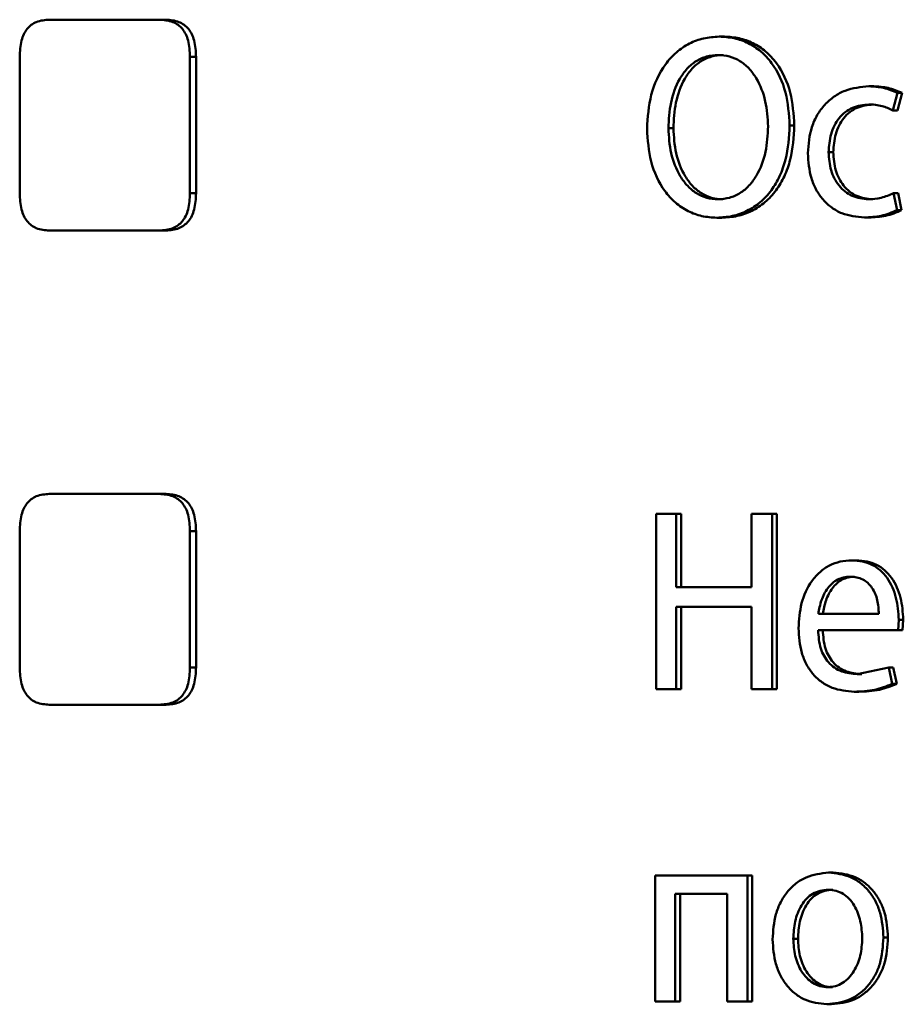
# Paper-space layout 'Лист1' of a CAD drawing. Units: millimetres. Extents: x -9011 to 5390, y -4401 to 6006.
# Drawn here: x -3253 to -3245, y 4438 to 4447 of the extents above; entities that cross this region are included whole.
import ezdxf

# ---------------------------------------------------------------- set-up
doc = ezdxf.new("R2010")
doc.units = ezdxf.units.MM

psp = doc.layouts.new('Лист1')

# ---------------------------------------------------------------- linework, layer by layer
at = {"color": 7, "linetype": 'Continuous', "lineweight": 50}
for p, q in [((-3251.7519, 4447.2229), (-3252.7972, 4447.2229)), ((-3251.6938, 4447.2229), (-3251.7519, 4447.2229)), ((-3246.3987, 4447.0623), (-3246.4449, 4447.0623)), ((-3253.0781, 4446.8702), (-3253.0781, 4445.5758)), ((-3251.4631, 4445.5758), (-3251.4631, 4446.8702)), ((-3251.4057, 4446.8702), (-3251.4631, 4446.8702)), ((-3251.4057, 4445.5758), (-3251.4057, 4446.8702)), ((-3246.4075, 4446.8873), (-3246.4537, 4446.8873)), ((-3244.9822, 4446.5906), (-3245.0252, 4446.5906)), ((-3244.797, 4446.3613), (-3244.7522, 4446.5289)), ((-3244.7545, 4446.3613), (-3244.7098, 4446.5289)), ((-3244.7098, 4446.5289), (-3244.7522, 4446.5289)), ((-3244.9822, 4446.4181), (-3245.0252, 4446.4181)), ((-3244.7545, 4446.3613), (-3244.797, 4446.3613)), ((-3246.8791, 4446.193), (-3246.9263, 4446.193)), ((-3245.7321, 4446.2202), (-3245.7767, 4446.2202)), ((-3245.3626, 4445.9658), (-3245.4065, 4445.9658)), ((-3251.4057, 4445.5758), (-3251.4631, 4445.5758)), ((-3244.7567, 4445.4155), (-3244.7903, 4445.5781)), ((-3244.7478, 4445.5781), (-3244.7903, 4445.5781)), ((-3244.7143, 4445.4155), (-3244.7478, 4445.5781)), ((-3246.4096, 4445.5189), (-3246.4558, 4445.5189)), ((-3244.9889, 4445.5189), (-3245.0319, 4445.5189)), ((-3244.7143, 4445.4155), (-3244.7567, 4445.4155)), ((-3246.4206, 4445.3439), (-3246.4668, 4445.3439)), ((-3245.0246, 4445.3464), (-3245.0677, 4445.3464)), ((-3251.7519, 4445.223), (-3252.7972, 4445.223)), ((-3251.6938, 4445.223), (-3251.7519, 4445.223)), ((-3251.7519, 4442.7229), (-3252.7972, 4442.7229)), ((-3251.6938, 4442.7229), (-3251.7519, 4442.7229)), ((-3247.0417, 4442.5351), (-3247.0417, 4440.8711)), ((-3246.8523, 4442.5351), (-3247.0417, 4442.5351)), ((-3246.8523, 4441.8387), (-3246.8523, 4442.5351)), ((-3246.8052, 4442.5351), (-3246.8523, 4442.5351)), ((-3246.8052, 4441.8387), (-3246.8052, 4442.5351)), ((-3246.1367, 4442.5351), (-3246.1367, 4441.8387)), ((-3245.9429, 4442.5351), (-3246.1367, 4442.5351)), ((-3245.9429, 4440.8711), (-3245.9429, 4442.5351)), ((-3245.8979, 4442.5351), (-3245.9429, 4442.5351)), ((-3245.8979, 4440.8711), (-3245.8979, 4442.5351)), ((-3253.0781, 4442.3702), (-3253.0781, 4441.0758)), ((-3251.4631, 4441.0758), (-3251.4631, 4442.3702)), ((-3251.4057, 4442.3702), (-3251.4631, 4442.3702)), ((-3251.4057, 4441.0758), (-3251.4057, 4442.3702)), ((-3245.1444, 4442.0931), (-3245.1878, 4442.0931)), ((-3245.16, 4441.9379), (-3245.2034, 4441.9379)), ((-3246.1367, 4441.8387), (-3246.8523, 4441.8387)), ((-3246.1367, 4441.6514), (-3246.8523, 4441.6514)), ((-3246.8523, 4440.8711), (-3246.8523, 4441.6514)), ((-3246.8052, 4440.8711), (-3246.8052, 4441.6514)), ((-3246.1367, 4441.6514), (-3246.1367, 4440.8711)), ((-3244.9309, 4441.5844), (-3245.5042, 4441.5844)), ((-3244.7476, 4441.4292), (-3244.7409, 4441.5301)), ((-3244.6985, 4441.5301), (-3244.7409, 4441.5301)), ((-3244.7052, 4441.4292), (-3244.6985, 4441.5301)), ((-3244.7476, 4441.4292), (-3245.5064, 4441.4292)), ((-3244.7052, 4441.4292), (-3244.7476, 4441.4292)), ((-3251.4057, 4441.0758), (-3251.4631, 4441.0758)), ((-3244.8369, 4441.0757), (-3245.1365, 4441.0139)), ((-3244.8036, 4440.9201), (-3244.8369, 4441.0757)), ((-3244.7943, 4441.0757), (-3244.8369, 4441.0757)), ((-3244.7611, 4440.9201), (-3244.7943, 4441.0757)), ((-3245.0932, 4441.0139), (-3245.1365, 4441.0139)), ((-3246.8523, 4440.8711), (-3247.0417, 4440.8711)), ((-3246.8052, 4440.8711), (-3246.8523, 4440.8711)), ((-3245.9429, 4440.8711), (-3246.1367, 4440.8711)), ((-3245.8979, 4440.8711), (-3245.9429, 4440.8711)), ((-3244.7611, 4440.9201), (-3244.8036, 4440.9201)), ((-3245.1199, 4440.8464), (-3245.1632, 4440.8464)), ((-3251.7519, 4440.723), (-3252.7972, 4440.723)), ((-3251.6938, 4440.723), (-3251.7519, 4440.723)), ((-3247.0525, 4439.1026), (-3247.0525, 4437.9077)), ((-3246.1767, 4439.1026), (-3247.0525, 4439.1026)), ((-3246.1767, 4437.9077), (-3246.1767, 4439.1026)), ((-3246.1311, 4439.1026), (-3246.1767, 4439.1026)), ((-3246.1311, 4437.9077), (-3246.1311, 4439.1026)), ((-3245.3625, 4439.1298), (-3245.4064, 4439.1298)), ((-3246.3701, 4438.9301), (-3246.8632, 4438.9301)), ((-3246.8632, 4437.9077), (-3246.8632, 4438.9301)), ((-3246.8161, 4437.9077), (-3246.8161, 4438.9301)), ((-3246.3701, 4438.9301), (-3246.3701, 4437.9077)), ((-3245.3669, 4438.9671), (-3245.4108, 4438.9671)), ((-3245.6969, 4438.5025), (-3245.7415, 4438.5025)), ((-3244.8438, 4438.5149), (-3244.8865, 4438.5149)), ((-3245.3714, 4438.0432), (-3245.4152, 4438.0432)), ((-3246.8632, 4437.9077), (-3247.0525, 4437.9077)), ((-3246.8161, 4437.9077), (-3246.8632, 4437.9077)), ((-3246.1767, 4437.9077), (-3246.3701, 4437.9077)), ((-3246.1311, 4437.9077), (-3246.1767, 4437.9077)), ((-3245.3802, 4437.8806), (-3245.4241, 4437.8806))]:
    psp.add_line(p, q, dxfattribs=at)
for points, knots in [([(-3252.7972, 4447.2229), (-3252.8392, 4447.2197), (-3252.899, 4447.2153), (-3252.9689, 4447.1759), (-3253.0096, 4447.1367), (-3253.0408, 4447.0855), (-3253.072, 4446.9978), (-3253.0756, 4446.9228), (-3253.0781, 4446.8702)], [0, 0, 0, 0, 0.274062, 0.390725, 0.500411, 0.60994, 0.726399, 1, 1, 1, 1]), ([(-3251.4631, 4446.8702), (-3251.4657, 4446.9228), (-3251.4694, 4446.9978), (-3251.5017, 4447.0855), (-3251.5339, 4447.1366), (-3251.5758, 4447.1759), (-3251.6477, 4447.2152), (-3251.7089, 4447.2197), (-3251.7519, 4447.2229)], [0, 0, 0, 0, 0.273465, 0.389956, 0.499589, 0.609171, 0.725802, 1, 1, 1, 1]), ([(-3251.4057, 4446.8702), (-3251.4083, 4446.9228), (-3251.412, 4446.9978), (-3251.4442, 4447.0856), (-3251.4764, 4447.1367), (-3251.5182, 4447.1759), (-3251.5899, 4447.2152), (-3251.651, 4447.2197), (-3251.6938, 4447.2229)], [0, 0, 0, 0, 0.273942, 0.390531, 0.500168, 0.609693, 0.726209, 1, 1, 1, 1]), ([(-3246.4449, 4447.0623), (-3246.4943, 4447.0591), (-3246.5912, 4447.053), (-3246.7297, 4447.0007), (-3246.8542, 4446.9172), (-3246.9922, 4446.7643), (-3247.108, 4446.5153), (-3247.1219, 4446.2972), (-3247.1288, 4446.1881)], [0, 0, 0, 0, 0.127742, 0.250683, 0.375371, 0.501144, 0.75029, 1, 1, 1, 1]), ([(-3245.7767, 4446.2202), (-3245.7835, 4446.3258), (-3245.797, 4446.5367), (-3245.9099, 4446.7782), (-3246.0455, 4446.9257), (-3246.1675, 4447.0051), (-3246.3029, 4447.0538), (-3246.3967, 4447.0594), (-3246.4449, 4447.0623)], [0, 0, 0, 0, 0.249732, 0.498852, 0.624448, 0.74929, 0.87142, 1, 1, 1, 1]), ([(-3245.7321, 4446.2202), (-3245.7388, 4446.3258), (-3245.7523, 4446.5366), (-3245.8649, 4446.7781), (-3246.0002, 4446.9257), (-3246.1219, 4447.0051), (-3246.257, 4447.0538), (-3246.3507, 4447.0594), (-3246.3987, 4447.0623)], [0, 0, 0, 0, 0.249976, 0.499229, 0.624825, 0.749569, 0.871584, 1, 1, 1, 1]), ([(-3246.4537, 4446.8873), (-3246.491, 4446.8846), (-3246.5636, 4446.8793), (-3246.6651, 4446.8335), (-3246.7523, 4446.7606), (-3246.8431, 4446.6324), (-3246.9131, 4446.438), (-3246.9219, 4446.2747), (-3246.9263, 4446.193)], [0, 0, 0, 0, 0.128513, 0.250364, 0.372294, 0.500591, 0.750056, 1, 1, 1, 1]), ([(-3246.4075, 4446.8873), (-3246.4447, 4446.8846), (-3246.5172, 4446.8793), (-3246.6184, 4446.8335), (-3246.7054, 4446.7606), (-3246.7961, 4446.6324), (-3246.8659, 4446.438), (-3246.8747, 4446.2747), (-3246.8791, 4446.193)], [0, 0, 0, 0, 0.128345, 0.25007, 0.371933, 0.50023, 0.749837, 1, 1, 1, 1]), ([(-3245.9802, 4446.2103), (-3245.9853, 4446.2903), (-3245.9953, 4446.4503), (-3246.0689, 4446.6391), (-3246.16, 4446.7635), (-3246.2465, 4446.8345), (-3246.3462, 4446.8793), (-3246.4173, 4446.8846), (-3246.4537, 4446.8873)], [0, 0, 0, 0, 0.249843, 0.499335, 0.628266, 0.749978, 0.872231, 1, 1, 1, 1]), ([(-3245.0252, 4446.5906), (-3245.1019, 4446.5835), (-3245.2175, 4446.5729), (-3245.3556, 4446.4978), (-3245.4457, 4446.4195), (-3245.5175, 4446.3207), (-3245.587, 4446.1686), (-3245.5971, 4446.0408), (-3245.6039, 4445.956)], [0, 0, 0, 0, 0.249892, 0.376535, 0.500428, 0.624368, 0.750725, 1, 1, 1, 1]), ([(-3244.7522, 4446.5289), (-3244.7962, 4446.5471), (-3244.8844, 4446.5835), (-3244.9783, 4446.5882), (-3245.0252, 4446.5906)], [0, 0, 0, 0, 0.499648, 1, 1, 1, 1]), ([(-3244.7098, 4446.5289), (-3244.7537, 4446.5471), (-3244.8417, 4446.5835), (-3244.9354, 4446.5882), (-3244.9822, 4446.5906)], [0, 0, 0, 0, 0.499694, 1, 1, 1, 1]), ([(-3245.4065, 4445.9658), (-3245.4025, 4446.024), (-3245.3964, 4446.112), (-3245.354, 4446.2191), (-3245.3087, 4446.2907), (-3245.2502, 4446.3487), (-3245.1573, 4446.4051), (-3245.078, 4446.4129), (-3245.0252, 4446.4181)], [0, 0, 0, 0, 0.249596, 0.377309, 0.499923, 0.624735, 0.750363, 1, 1, 1, 1]), ([(-3245.3626, 4445.9658), (-3245.3586, 4446.024), (-3245.3526, 4446.112), (-3245.3103, 4446.2191), (-3245.2651, 4446.2907), (-3245.2067, 4446.3486), (-3245.114, 4446.4051), (-3245.0349, 4446.4129), (-3244.9822, 4446.4181)], [0, 0, 0, 0, 0.24985, 0.37769, 0.500305, 0.625118, 0.750638, 1, 1, 1, 1]), ([(-3245.0252, 4446.4181), (-3244.9827, 4446.4163), (-3244.9034, 4446.4131), (-3244.8307, 4446.3777), (-3244.797, 4446.3613)], [0, 0, 0, 0, 0.536003, 1, 1, 1, 1]), ([(-3247.1288, 4446.1881), (-3247.1221, 4446.0825), (-3247.1086, 4445.8715), (-3246.9968, 4445.6306), (-3246.8631, 4445.4828), (-3246.7426, 4445.4026), (-3246.6084, 4445.3526), (-3246.5147, 4445.3468), (-3246.4668, 4445.3439)], [0, 0, 0, 0, 0.2497137, 0.498854, 0.6245589, 0.749308, 0.8719165, 1, 1, 1, 1]), ([(-3246.9263, 4446.193), (-3246.9215, 4446.1131), (-3246.9118, 4445.9536), (-3246.8384, 4445.7659), (-3246.7476, 4445.6428), (-3246.6619, 4445.5722), (-3246.5629, 4445.5269), (-3246.492, 4445.5216), (-3246.4558, 4445.5189)], [0, 0, 0, 0, 0.249848, 0.499316, 0.627491, 0.749617, 0.872458, 1, 1, 1, 1]), ([(-3246.8791, 4446.193), (-3246.8742, 4446.1131), (-3246.8646, 4445.9536), (-3246.7914, 4445.766), (-3246.7008, 4445.6428), (-3246.6152, 4445.5722), (-3246.5165, 4445.5269), (-3246.4457, 4445.5216), (-3246.4096, 4445.5189)], [0, 0, 0, 0, 0.2500693, 0.4996743, 0.6278465, 0.7499061, 0.8726218, 1, 1, 1, 1]), ([(-3246.4668, 4445.3439), (-3246.417, 4445.3469), (-3246.3196, 4445.3528), (-3246.1789, 4445.4038), (-3246.0521, 4445.4861), (-3245.9465, 4445.6005), (-3245.8659, 4445.7389), (-3245.7926, 4445.944), (-3245.7831, 4446.1103), (-3245.7767, 4446.2202)], [0, 0, 0, 0, 0.127908, 0.250395, 0.375464, 0.500511, 0.622497, 0.750527, 1, 1, 1, 1]), ([(-3246.4558, 4445.5189), (-3246.4188, 4445.5216), (-3246.3464, 4445.527), (-3246.2451, 4445.5733), (-3246.1575, 4445.646), (-3246.0657, 4445.7731), (-3245.9937, 4445.9662), (-3245.9847, 4446.1288), (-3245.9802, 4446.2103)], [0, 0, 0, 0, 0.127931, 0.250362, 0.372397, 0.500619, 0.750078, 1, 1, 1, 1]), ([(-3246.4206, 4445.3439), (-3246.3709, 4445.3469), (-3246.2737, 4445.3528), (-3246.1333, 4445.4039), (-3246.0068, 4445.4861), (-3245.9014, 4445.6006), (-3245.821, 4445.7389), (-3245.7479, 4445.944), (-3245.7384, 4446.1103), (-3245.7321, 4446.2202)], [0, 0, 0, 0, 0.127763, 0.250117, 0.37512, 0.500134, 0.622183, 0.750282, 1, 1, 1, 1]), ([(-3245.6039, 4445.956), (-3245.5982, 4445.8757), (-3245.5897, 4445.7546), (-3245.5281, 4445.6086), (-3245.4627, 4445.5128), (-3245.3793, 4445.4365), (-3245.2495, 4445.3634), (-3245.1402, 4445.3531), (-3245.0677, 4445.3464)], [0, 0, 0, 0, 0.249452, 0.37647, 0.499723, 0.623663, 0.750197, 1, 1, 1, 1]), ([(-3245.0319, 4445.5189), (-3245.0837, 4445.5245), (-3245.1617, 4445.533), (-3245.2525, 4445.5895), (-3245.3104, 4445.6467), (-3245.3545, 4445.7162), (-3245.3967, 4445.8212), (-3245.4025, 4445.9074), (-3245.4065, 4445.9658)], [0, 0, 0, 0, 0.249575, 0.375229, 0.500084, 0.624521, 0.745914, 1, 1, 1, 1]), ([(-3244.9889, 4445.5189), (-3245.0406, 4445.5245), (-3245.1184, 4445.533), (-3245.2091, 4445.5895), (-3245.266, 4445.646), (-3245.3101, 4445.7146), (-3245.3527, 4445.8195), (-3245.3586, 4445.9068), (-3245.3626, 4445.9658)], [0, 0, 0, 0, 0.249295, 0.374888, 0.499693, 0.619637, 0.742843, 1, 1, 1, 1]), ([(-3253.0781, 4445.5758), (-3253.0756, 4445.5232), (-3253.0721, 4445.4482), (-3253.0408, 4445.3604), (-3253.0096, 4445.3092), (-3252.9689, 4445.27), (-3252.899, 4445.2306), (-3252.8392, 4445.2261), (-3252.7972, 4445.223)], [0, 0, 0, 0, 0.273483, 0.389974, 0.499592, 0.609189, 0.72582, 1, 1, 1, 1]), ([(-3251.7519, 4445.223), (-3251.7089, 4445.2261), (-3251.6477, 4445.2306), (-3251.5758, 4445.2699), (-3251.5339, 4445.3092), (-3251.5017, 4445.3603), (-3251.4694, 4445.4481), (-3251.4657, 4445.5231), (-3251.4631, 4445.5758)], [0, 0, 0, 0, 0.274062, 0.390725, 0.500411, 0.60994, 0.726399, 1, 1, 1, 1]), ([(-3251.6938, 4445.223), (-3251.6509, 4445.2261), (-3251.5898, 4445.2306), (-3251.5181, 4445.27), (-3251.4763, 4445.3092), (-3251.4442, 4445.3604), (-3251.412, 4445.4482), (-3251.4083, 4445.5232), (-3251.4057, 4445.5758)], [0, 0, 0, 0, 0.273951, 0.39054, 0.500168, 0.609703, 0.726219, 1, 1, 1, 1]), ([(-3244.7903, 4445.5781), (-3244.8291, 4445.5607), (-3244.9067, 4445.526), (-3244.9902, 4445.5212), (-3245.0319, 4445.5189)], [0, 0, 0, 0, 0.500042, 1, 1, 1, 1]), ([(-3245.0677, 4445.3464), (-3245.0142, 4445.3486), (-3244.9073, 4445.3532), (-3244.8069, 4445.3947), (-3244.7567, 4445.4155)], [0, 0, 0, 0, 0.500483, 1, 1, 1, 1]), ([(-3245.0246, 4445.3464), (-3244.9712, 4445.3487), (-3244.8645, 4445.3532), (-3244.7644, 4445.3947), (-3244.7143, 4445.4155)], [0, 0, 0, 0, 0.500437, 1, 1, 1, 1]), ([(-3252.7972, 4442.7229), (-3252.8392, 4442.7197), (-3252.899, 4442.7153), (-3252.9689, 4442.6759), (-3253.0096, 4442.6367), (-3253.0408, 4442.5855), (-3253.072, 4442.4978), (-3253.0756, 4442.4228), (-3253.0781, 4442.3702)], [0, 0, 0, 0, 0.274062, 0.390725, 0.500411, 0.60994, 0.726399, 1, 1, 1, 1]), ([(-3251.4631, 4442.3702), (-3251.4657, 4442.4228), (-3251.4694, 4442.4978), (-3251.5017, 4442.5855), (-3251.5339, 4442.6366), (-3251.5758, 4442.6759), (-3251.6477, 4442.7152), (-3251.7089, 4442.7197), (-3251.7519, 4442.7229)], [0, 0, 0, 0, 0.2734646, 0.3899563, 0.4995889, 0.6091711, 0.7258016, 1, 1, 1, 1]), ([(-3251.4057, 4442.3702), (-3251.4083, 4442.4228), (-3251.412, 4442.4978), (-3251.4442, 4442.5856), (-3251.4764, 4442.6367), (-3251.5182, 4442.6759), (-3251.5899, 4442.7152), (-3251.651, 4442.7197), (-3251.6938, 4442.7229)], [0, 0, 0, 0, 0.273942, 0.390531, 0.500168, 0.609693, 0.726209, 1, 1, 1, 1]), ([(-3245.1878, 4442.0931), (-3245.2247, 4442.0908), (-3245.2968, 4442.0863), (-3245.3997, 4442.0478), (-3245.4916, 4441.9856), (-3245.5927, 4441.8716), (-3245.6767, 4441.6883), (-3245.6872, 4441.5287), (-3245.6925, 4441.4489)], [0, 0, 0, 0, 0.128504, 0.250637, 0.374785, 0.501049, 0.750269, 1, 1, 1, 1]), ([(-3244.7409, 4441.5301), (-3244.7459, 4441.6003), (-3244.756, 4441.7405), (-3244.8274, 4441.9022), (-3244.915, 4442.0016), (-3244.9952, 4442.0551), (-3245.0877, 4442.0875), (-3245.1535, 4442.0912), (-3245.1878, 4442.0931)], [0, 0, 0, 0, 0.249754, 0.498954, 0.620959, 0.740467, 0.864666, 1, 1, 1, 1]), ([(-3244.6985, 4441.5301), (-3244.7035, 4441.6003), (-3244.7136, 4441.7405), (-3244.7848, 4441.9022), (-3244.8723, 4442.0015), (-3244.9522, 4442.0551), (-3245.0446, 4442.0875), (-3245.1102, 4442.0912), (-3245.1444, 4442.0931)], [0, 0, 0, 0, 0.249995, 0.499335, 0.621336, 0.740772, 0.86484, 1, 1, 1, 1]), ([(-3245.2034, 4441.9379), (-3245.2241, 4441.9365), (-3245.2645, 4441.9339), (-3245.3218, 4441.9123), (-3245.3728, 4441.8774), (-3245.4298, 4441.8145), (-3245.4814, 4441.7158), (-3245.4966, 4441.6282), (-3245.5042, 4441.5844)], [0, 0, 0, 0, 0.129124, 0.251453, 0.373223, 0.500749, 0.750256, 1, 1, 1, 1]), ([(-3245.16, 4441.9379), (-3245.1807, 4441.9365), (-3245.221, 4441.9339), (-3245.2781, 4441.9123), (-3245.3291, 4441.8774), (-3245.3859, 4441.8145), (-3245.4374, 4441.7158), (-3245.4525, 4441.6282), (-3245.4601, 4441.5844)], [0, 0, 0, 0, 0.128974, 0.251186, 0.372885, 0.500399, 0.750026, 1, 1, 1, 1]), ([(-3244.9309, 4441.5844), (-3244.9332, 4441.6282), (-3244.9378, 4441.7156), (-3244.98, 4441.8175), (-3245.0336, 4441.8801), (-3245.0831, 4441.9138), (-3245.1408, 4441.9343), (-3245.1819, 4441.9366), (-3245.2034, 4441.9379)], [0, 0, 0, 0, 0.249823, 0.499017, 0.620317, 0.739401, 0.863755, 1, 1, 1, 1]), ([(-3245.6925, 4441.4489), (-3245.6872, 4441.3693), (-3245.6792, 4441.2492), (-3245.6195, 4441.1037), (-3245.5552, 4441.0086), (-3245.4725, 4440.9332), (-3245.3433, 4440.8621), (-3245.235, 4440.8526), (-3245.1632, 4440.8464)], [0, 0, 0, 0, 0.2494925, 0.3769161, 0.4997188, 0.6232959, 0.7501441, 1, 1, 1, 1]), ([(-3245.1365, 4441.0139), (-3245.1863, 4441.0181), (-3245.2616, 4441.0246), (-3245.3519, 4441.0726), (-3245.4087, 4441.1229), (-3245.4521, 4441.185), (-3245.4954, 4441.2849), (-3245.5019, 4441.3701), (-3245.5064, 4441.4292)], [0, 0, 0, 0, 0.24992, 0.377397, 0.500336, 0.614937, 0.733355, 1, 1, 1, 1]), ([(-3245.0932, 4441.0139), (-3245.1429, 4441.0181), (-3245.2181, 4441.0246), (-3245.3082, 4441.0726), (-3245.3649, 4441.1229), (-3245.4081, 4441.185), (-3245.4513, 4441.2849), (-3245.4578, 4441.3701), (-3245.4623, 4441.4292)], [0, 0, 0, 0, 0.249654, 0.377076, 0.49995, 0.614626, 0.732792, 1, 1, 1, 1]), ([(-3253.0781, 4441.0758), (-3253.0756, 4441.0232), (-3253.0721, 4440.9482), (-3253.0408, 4440.8604), (-3253.0096, 4440.8092), (-3252.9689, 4440.77), (-3252.899, 4440.7306), (-3252.8392, 4440.7261), (-3252.7972, 4440.723)], [0, 0, 0, 0, 0.273483, 0.389974, 0.499592, 0.609189, 0.72582, 1, 1, 1, 1]), ([(-3251.7519, 4440.723), (-3251.7089, 4440.7261), (-3251.6477, 4440.7306), (-3251.5758, 4440.7699), (-3251.5339, 4440.8092), (-3251.5017, 4440.8603), (-3251.4694, 4440.9481), (-3251.4657, 4441.0231), (-3251.4631, 4441.0758)], [0, 0, 0, 0, 0.274062, 0.390725, 0.500411, 0.60994, 0.726399, 1, 1, 1, 1]), ([(-3251.6938, 4440.723), (-3251.6509, 4440.7261), (-3251.5898, 4440.7306), (-3251.5181, 4440.77), (-3251.4763, 4440.8092), (-3251.4442, 4440.8604), (-3251.412, 4440.9482), (-3251.4083, 4441.0232), (-3251.4057, 4441.0758)], [0, 0, 0, 0, 0.273951, 0.39054, 0.500168, 0.609703, 0.726219, 1, 1, 1, 1]), ([(-3245.1632, 4440.8464), (-3245.0976, 4440.8487), (-3244.9744, 4440.853), (-3244.858, 4440.8987), (-3244.8036, 4440.9201)], [0, 0, 0, 0, 0.53253, 1, 1, 1, 1]), ([(-3245.1199, 4440.8464), (-3245.0544, 4440.8487), (-3244.9315, 4440.853), (-3244.8154, 4440.8987), (-3244.7611, 4440.9201)], [0, 0, 0, 0, 0.532487, 1, 1, 1, 1]), ([(-3245.4064, 4439.1298), (-3245.4798, 4439.1217), (-3245.5902, 4439.1096), (-3245.7191, 4439.0298), (-3245.8011, 4438.9491), (-3245.8649, 4438.8495), (-3245.9246, 4438.6998), (-3245.9328, 4438.5766), (-3245.9382, 4438.4951)], [0, 0, 0, 0, 0.24958, 0.375383, 0.50008, 0.623155, 0.750409, 1, 1, 1, 1]), ([(-3244.8865, 4438.5149), (-3244.892, 4438.594), (-3244.9002, 4438.7135), (-3244.959, 4438.8587), (-3245.0215, 4438.9554), (-3245.1016, 4439.0338), (-3245.2277, 4439.111), (-3245.335, 4439.1223), (-3245.4064, 4439.1298)], [0, 0, 0, 0, 0.249577, 0.376873, 0.499913, 0.624704, 0.750397, 1, 1, 1, 1]), ([(-3244.8438, 4438.5149), (-3244.8493, 4438.594), (-3244.8575, 4438.7135), (-3244.9161, 4438.8587), (-3244.9785, 4438.9554), (-3245.0584, 4439.0338), (-3245.1842, 4439.111), (-3245.2913, 4439.1223), (-3245.3625, 4439.1298)], [0, 0, 0, 0, 0.2498308, 0.3772521, 0.5002929, 0.6250845, 0.7506704, 1, 1, 1, 1]), ([(-3245.4108, 4438.9671), (-3245.4368, 4438.9653), (-3245.487, 4438.9619), (-3245.5573, 4438.9325), (-3245.6178, 4438.8846), (-3245.6815, 4438.7993), (-3245.7317, 4438.6684), (-3245.7382, 4438.5578), (-3245.7415, 4438.5025)], [0, 0, 0, 0, 0.130376, 0.251991, 0.37277, 0.500798, 0.750167, 1, 1, 1, 1]), ([(-3245.3669, 4438.9671), (-3245.3929, 4438.9653), (-3245.4429, 4438.9619), (-3245.5131, 4438.9325), (-3245.5735, 4438.8845), (-3245.637, 4438.7992), (-3245.6871, 4438.6684), (-3245.6936, 4438.5578), (-3245.6969, 4438.5025)], [0, 0, 0, 0, 0.130209, 0.251696, 0.372408, 0.500434, 0.749944, 1, 1, 1, 1]), ([(-3245.0874, 4438.5075), (-3245.0909, 4438.5617), (-3245.0981, 4438.6701), (-3245.1477, 4438.7985), (-3245.2096, 4438.8836), (-3245.2686, 4438.9321), (-3245.337, 4438.9619), (-3245.3857, 4438.9653), (-3245.4108, 4438.9671)], [0, 0, 0, 0, 0.249795, 0.499267, 0.629395, 0.750757, 0.871528, 1, 1, 1, 1]), ([(-3245.9382, 4438.4951), (-3245.9327, 4438.4163), (-3245.9246, 4438.2974), (-3245.8664, 4438.153), (-3245.8046, 4438.0568), (-3245.7257, 4437.9785), (-3245.6016, 4437.9005), (-3245.495, 4437.8885), (-3245.4241, 4437.8806)], [0, 0, 0, 0, 0.249576, 0.376607, 0.499934, 0.624841, 0.750455, 1, 1, 1, 1]), ([(-3245.7415, 4438.5025), (-3245.7382, 4438.4481), (-3245.7316, 4438.3394), (-3245.6798, 4438.212), (-3245.6164, 4438.1288), (-3245.5571, 4438.0806), (-3245.489, 4438.049), (-3245.44, 4438.0451), (-3245.4152, 4438.0432)], [0, 0, 0, 0, 0.249834, 0.499279, 0.627195, 0.74963, 0.87328, 1, 1, 1, 1]), ([(-3245.6969, 4438.5025), (-3245.6936, 4438.4481), (-3245.687, 4438.3394), (-3245.6353, 4438.2121), (-3245.5721, 4438.1288), (-3245.5129, 4438.0806), (-3245.445, 4438.049), (-3245.3961, 4438.0451), (-3245.3714, 4438.0432)], [0, 0, 0, 0, 0.250056, 0.499636, 0.627547, 0.749916, 0.873442, 1, 1, 1, 1]), ([(-3245.4241, 4437.8806), (-3245.3506, 4437.889), (-3245.2397, 4437.9017), (-3245.1093, 4437.9808), (-3245.0271, 4438.0595), (-3244.9635, 4438.1543), (-3244.9005, 4438.3031), (-3244.8922, 4438.4286), (-3244.8865, 4438.5149)], [0, 0, 0, 0, 0.249607, 0.376013, 0.500126, 0.617509, 0.73701, 1, 1, 1, 1]), ([(-3245.4152, 4438.0432), (-3245.3903, 4438.0452), (-3245.341, 4438.0493), (-3245.2725, 4438.0817), (-3245.2129, 4438.1308), (-3245.1498, 4438.2144), (-3245.0974, 4438.3425), (-3245.0908, 4438.4519), (-3245.0874, 4438.5075)], [0, 0, 0, 0, 0.126286, 0.250341, 0.372696, 0.500688, 0.746531, 1, 1, 1, 1]), ([(-3245.3802, 4437.8806), (-3245.3065, 4437.8891), (-3245.1955, 4437.9019), (-3245.0651, 4437.9816), (-3244.9831, 4438.0606), (-3244.92, 4438.1556), (-3244.8576, 4438.3039), (-3244.8494, 4438.4289), (-3244.8438, 4438.5149)], [0, 0, 0, 0, 0.250289, 0.377072, 0.501683, 0.618606, 0.737741, 1, 1, 1, 1])]:
    psp.add_open_spline(points, degree=3, knots=knots, dxfattribs=at)

doc.saveas('drawing.dxf')
